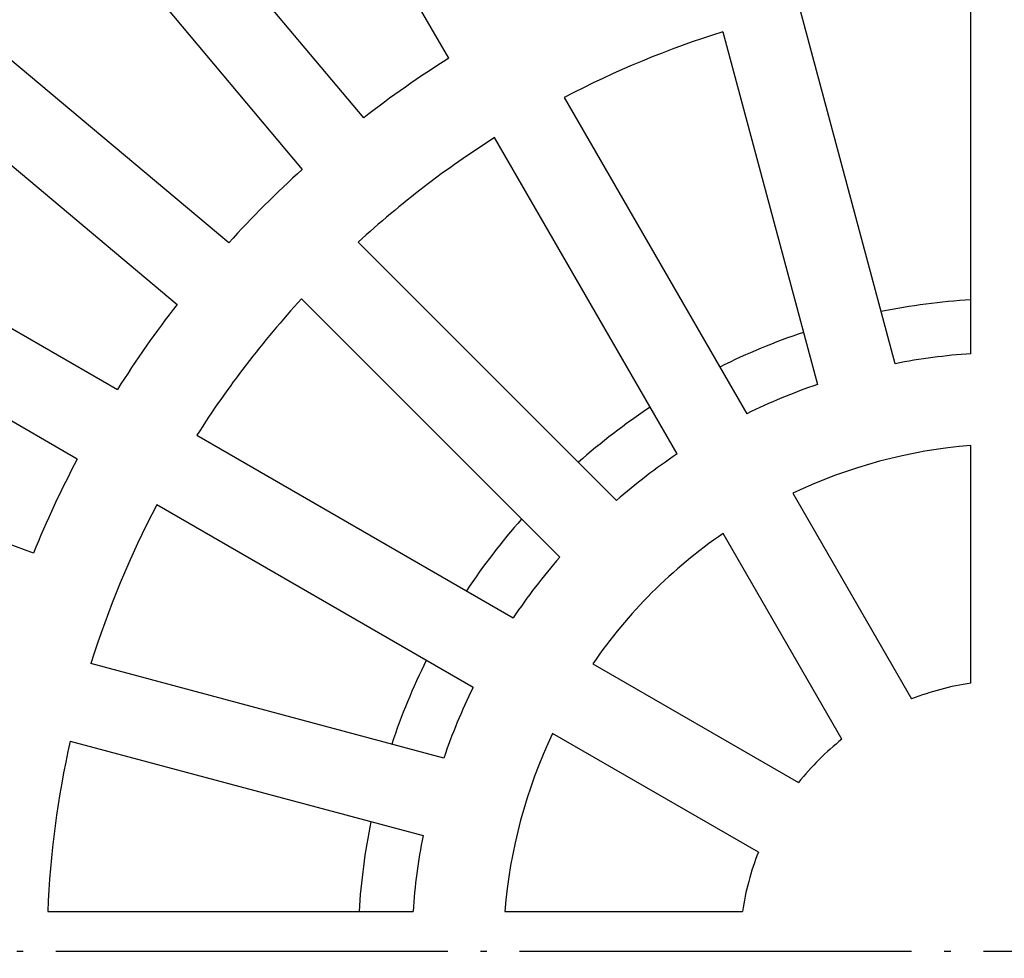
# Model space of a CAD drawing. Units: inches. Extents: x -2015 to -1789, y 248 to 607.
# Drawn here: x -1909 to -1894, y 353 to 367 of the extents above; entities that cross this region are included whole.
import ezdxf

# ---------------------------------------------------------------- set-up
doc = ezdxf.new("R2010")
doc.units = ezdxf.units.IN
doc.linetypes.add('DOT_CENTER', pattern=[14, 12, -1, 0, -1])
doc.layers.add('1', color=7, linetype='Continuous')

# ---------------------------------------------------------------- blocks, each defined once
blk = doc.blocks.new('10646-HL310N-Ablaufkörper_1_1__16', base_point=(-3843.901, 649.032))
at = {"color": 7, "linetype": 'Continuous'}
for start, end in [(93.5259, 101.4741), (108.5259, 116.4741), (123.5259, 131.4741), (138.5259, 146.4741), (153.5259, 161.4741), (168.5259, 176.4741)]:
    blk.add_arc((-3788.087, 706), 20, start, end, dxfattribs=at)
blk = doc.blocks.new('Artikel_HL181_1_1__19', base_point=(-3849.095, 644.992))
at = {"color": 7, "linetype": 'Continuous'}
for p, q in [((-3805.303, 733.358), (-3811.407, 743.931)), ((-3807.907, 731.534), (-3815.755, 740.887)), ((-3817.639, 739.305), (-3809.792, 729.953)), ((-3812.04, 727.704), (-3821.393, 735.552)), ((-3789.317, 724.31), (-3789.317, 735.494)), ((-3791.638, 724.004), (-3794.533, 734.808)), ((-3796.909, 734.171), (-3794.014, 723.367)), ((-3822.974, 733.668), (-3813.621, 725.82)), ((-3801.769, 732.158), (-3796.177, 722.472)), ((-3798.307, 721.242), (-3803.9, 730.928)), ((-3826.018, 729.32), (-3815.445, 723.215)), ((-3800.164, 719.817), (-3808.073, 727.725)), ((-3816.675, 721.085), (-3827.248, 727.189)), ((-3809.813, 725.986), (-3801.904, 718.077)), ((-3818.019, 718.203), (-3829.491, 722.379)), ((-3813.015, 721.812), (-3803.329, 716.22)), ((-3789.317, 714.223), (-3789.317, 721.498)), ((-3794.771, 720.037), (-3791.133, 713.736)), ((-3804.559, 714.09), (-3814.245, 719.682)), ((-3793.264, 712.506), (-3796.902, 718.807)), ((-3805.455, 711.927), (-3816.258, 714.822)), ((-3800.894, 714.814), (-3794.593, 711.176)), ((-3795.823, 709.046), (-3802.124, 712.684)), ((-3816.895, 712.446), (-3806.091, 709.551)), ((-3817.582, 707.23), (-3806.397, 707.23)), ((-3803.586, 707.23), (-3796.31, 707.23))]:
    blk.add_line(p, q, dxfattribs=at)
for radius, start, end in [(29.52, 107.388, 117.612), (32.324, 122.1808, 127.8192), (29.52, 122.388, 132.612), (32.324, 132.1808, 137.8192), (29.52, 137.388, 147.612), (32.324, 142.1808, 147.8192), (18.351, 93.8432, 101.1568), (18.351, 108.8432, 116.1568), (15.547, 94.5376, 115.4624), (18.351, 123.8432, 131.1568), (32.324, 152.1808, 157.8192), (29.52, 152.388, 162.612), (15.547, 124.5376, 145.4624), (18.351, 138.8432, 146.1568), (8.314, 98.5077, 111.4923), (18.351, 153.8432, 161.1568), (15.547, 154.5376, 175.4624), (29.52, 167.388, 177.612), (8.314, 128.5077, 141.4923), (18.351, 168.8432, 176.1568), (8.314, 158.5077, 171.4923)]:
    blk.add_arc((-3788.087, 706), radius, start, end, dxfattribs=at)
blk = doc.blocks.new('10495-Edelstahlflansch_1_1__20', base_point=(-3886.087, 608))
at = {"color": 7, "linetype": 'Continuous'}
for radius in [98, 97.5]:
    blk.add_circle((-3788.087, 706), radius, dxfattribs=at)
at = {"color": 3, "linetype": 'Continuous'}
for radius in [95.5, 94.118, 93.647, 88.353, 87.882, 86.118, 85.647]:
    blk.add_circle((-3788.087, 706), radius, dxfattribs=at)
blk = doc.blocks.new('11029-Bitumenfolie_1_1__21', base_point=(-3998.087, 496))
at = {"color": 7, "linetype": 'Continuous'}
blk.add_circle((-3788.087, 706), 210, dxfattribs=at)
at = {"layer": '1', "color": 2, "linetype": 'DOT_CENTER'}
blk.add_line((-3578.132, 706), (-3998.029, 706), dxfattribs=at)
blk = doc.blocks.new('HL310NKH-WEB__22', base_point=(-3998.087, 496))
for name, p in [('11029-Bitumenfolie_1_1__21', (-3998.087, 496)), ('10495-Edelstahlflansch_1_1__20', (-3886.087, 608)), ('Artikel_HL181_1_1__19', (-3849.095, 644.992)), ('10646-HL310N-Ablaufkörper_1_1__16', (-3843.901, 649.032))]:
    blk.add_blockref(name, p)
blk = doc.blocks.new('Vordans2', base_point=(-3788, 706))
blk.add_blockref('HL310NKH-WEB__22', (-3998.087, 496))

msp = doc.modelspace()

# ---------------------------------------------------------------- block references
at = {"xscale": 0.5, "yscale": 0.5, "zscale": 0.5}
msp.add_blockref('Vordans2', (-1894, 353), dxfattribs=at)

doc.saveas('drawing.dxf')
